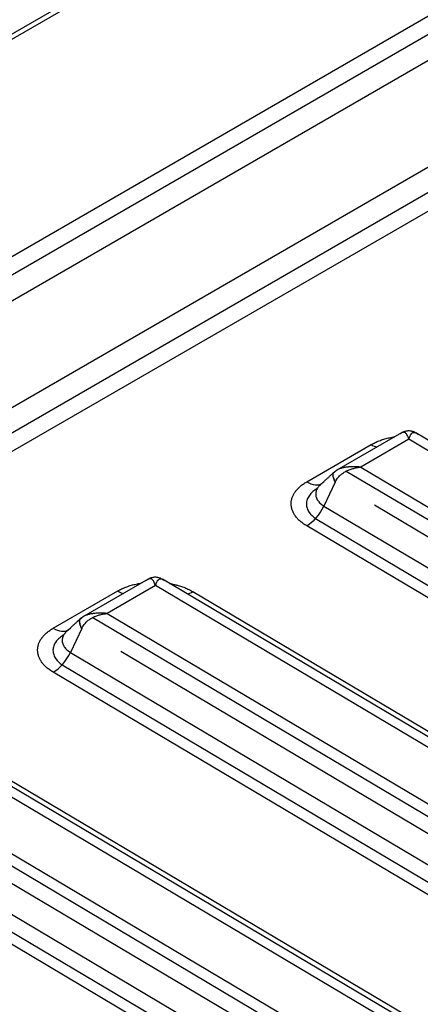
# Model space of a CAD drawing. Units: millimetres. Extents: x 6211 to 9329, y -1211 to 994.
# Drawn here: x 7938 to 7964, y 671 to 736 of the extents above; entities that cross this region are included whole.
import ezdxf

# ---------------------------------------------------------------- set-up
doc = ezdxf.new("R2010")
doc.units = ezdxf.units.MM
doc.layers.get('0').update_dxf_attribs({"linetype": 'CONTINUOUS'})

msp = doc.modelspace()

# ---------------------------------------------------------------- linework, layer by layer
for p, q in [((8103.8273, 831.2496), (7870.4821, 696.5277)), ((8104.3273, 831.2001), (7870.9821, 696.4782)), ((7883.3595, 689.3321), (8116.7047, 824.054)), ((8117.5754, 823.3355), (7884.2302, 688.6135)), ((8118.3989, 822.1006), (7885.0536, 687.3786)), ((7887.6596, 681.8809), (8121.0048, 816.6028)), ((8121.8105, 815.3874), (7888.4653, 680.6655)), ((8122.6694, 814.6667), (7889.3241, 679.9447)), ((7963.0118, 708.9077), (7958.762, 706.4541)), ((8177.1171, 582.3973), (7963.9512, 708.9057)), ((7956.7686, 705.6864), (7961.0113, 708.1359)), ((7963.4921, 708.4856), (7960.3212, 706.6549)), ((8175.5705, 582.6226), (7963.4921, 708.4856)), ((7959.3734, 706.392), (8172.1824, 580.0953)), ((7960.3212, 706.6549), (8172.3996, 580.7919)), ((7958.6422, 705.6641), (7957.9056, 704.0889)), ((8169.2176, 580.7078), (7961.2288, 704.1438)), ((7957.9056, 704.0889), (8171.0567, 577.5893)), ((7957.3517, 703.2706), (8170.5028, 576.7709)), ((8169.9195, 576.2917), (7956.7683, 702.7913)), ((7946.3325, 699.2779), (7942.0828, 696.8243)), ((8160.4378, 572.7675), (7947.272, 699.2759)), ((7940.0894, 696.0566), (7944.332, 698.5061)), ((7946.8128, 698.8559), (7943.642, 697.0252)), ((8158.8913, 572.9928), (7946.8128, 698.8559)), ((7949.2773, 698.4664), (8162.4285, 571.9668)), ((7943.642, 697.0252), (8155.7204, 571.1621)), ((7942.6942, 696.7622), (8155.5032, 570.4656)), ((7941.963, 696.0343), (7941.2263, 694.4592)), ((7941.2263, 694.4592), (8154.3775, 567.9595)), ((8152.5384, 571.0781), (7944.5496, 694.514)), ((8153.2402, 566.6619), (7940.0891, 693.1616)), ((7940.6725, 693.6408), (8153.8236, 567.1412)), ((8143.407, 563.3465), (7930.9444, 689.4375)), ((8141.7964, 563.6097), (7930.5492, 688.9795)), ((7932.9497, 688.628), (8145.3976, 562.5457)), ((7927.8383, 686.8758), (8138.1656, 562.052)), ((7926.9451, 686.5804), (8137.8933, 561.3881)), ((7925.5088, 684.2586), (8136.7365, 558.9005)), ((8134.8976, 562.019), (7928.8319, 684.3136)), ((7924.955, 683.4403), (8136.1826, 558.0822)), ((8135.5992, 557.6029), (7924.3716, 682.961))]:
    msp.add_line(p, q)
for centre, major_axis, ratio, start_param, end_param in [((7961.031, 709.7573), (-1, 1.7321), 0.5773503, 2.3422319, 2.6121318), ((7956.7884, 707.3078), (-1, 1.7321), 0.5773503, 2.3422319, 3.1415884), ((7956.7881, 704.4128), (-1.0207, -1.7199), 0.5692329, 0.7922827, 1.7172337), ((7944.3518, 700.1275), (-1, 1.7321), 0.5773503, 2.3422319, 2.6121318), ((7949.2971, 700.0878), (-1.0207, -1.7199), 0.5692329, 0.5238877, 0.7922827), ((7940.1091, 697.678), (-1, 1.7321), 0.5773503, 2.3422319, 3.1415884), ((7940.1088, 694.783), (-1.0207, -1.7199), 0.5692329, 0.7922827, 1.7172337)]:
    msp.add_ellipse(centre, major_axis=major_axis, ratio=ratio, start_param=start_param, end_param=end_param)
for points, knots in [([(7961.0113, 708.1359), (7961.0929, 708.183), (7961.1782, 708.2275), (7961.356, 708.3113), (7961.4485, 708.3507), (7961.6407, 708.4241), (7961.7391, 708.4577), (7961.9404, 708.519), (7962.1464, 708.5742), (7962.3614, 708.6174), (7962.4987, 708.6406), (7962.5264, 708.645), (7962.5564, 708.6496), (7962.5586, 708.65), (7962.5609, 708.6503)], [0, 0, 0, 0, 0.1897443, 0.1897443, 0.3794885, 0.3794885, 0.5692328, 0.5692328, 0.7589771, 0.9487213, 0.9487213, 0.9961574, 0.9961574, 1, 1, 1, 1]), ([(7963.4921, 708.4856), (7963.4899, 708.492), (7963.4555, 708.5928), (7963.3901, 708.7616), (7963.2907, 708.8974), (7963.1889, 708.9454), (7963.1172, 708.9457), (7963.0597, 708.9296), (7963.0192, 708.9121), (7962.9773, 708.888), (7962.9344, 708.8578), (7962.9051, 708.8322), (7962.8905, 708.8194)], [0, 0, 0, 0, 0.0165298, 0.2600277, 0.5007319, 0.6285477, 0.7495353, 0.799649, 0.8496391, 0.8996189, 0.9497016, 1, 1, 1, 1]), ([(7963.9263, 708.9171), (7963.8585, 708.9557), (7963.7181, 709.0138), (7963.4873, 709.0459), (7963.2563, 709.0138), (7963.1137, 708.9592), (7963.0442, 708.9227)], [0, 0, 0, 0, 0.2487098, 0.4987313, 0.7490403, 1, 1, 1, 1]), ([(7963.4921, 708.4856), (7963.507, 708.5294), (7963.5221, 708.5717), (7963.5452, 708.6313), (7963.5529, 708.6505), (7963.5686, 708.6874), (7963.5766, 708.7051), (7963.593, 708.7394), (7963.6016, 708.7561), (7963.6193, 708.7876), (7963.6284, 708.8024), (7963.6472, 708.83), (7963.6569, 708.8428), (7963.6719, 708.8604), (7963.677, 708.866), (7963.6874, 708.8766), (7963.6927, 708.8816), (7963.7094, 708.8962), (7963.7212, 708.9049), (7963.7457, 708.9196), (7963.7585, 708.9255), (7963.7851, 708.9342), (7963.7988, 708.9371), (7963.8201, 708.9389), (7963.8273, 708.9391), (7963.8419, 708.9387), (7963.8493, 708.9381), (7963.8732, 708.9349), (7963.89, 708.9308), (7963.9244, 708.9185), (7963.9421, 708.9104), (7963.9785, 708.8899), (7963.9973, 708.8776), (7964.0265, 708.8553), (7964.0364, 708.8473), (7964.0565, 708.8299), (7964.0668, 708.8205), (7964.0773, 708.8104)], [0, 0, 0, 0, 0.1154445, 0.1154445, 0.1731668, 0.1731668, 0.230889, 0.230889, 0.2909539, 0.2909539, 0.3510187, 0.3510187, 0.4110835, 0.4110835, 0.441116, 0.441116, 0.4711484, 0.4711484, 0.5341205, 0.5341205, 0.5970927, 0.5970927, 0.6600648, 0.6600648, 0.6915509, 0.6915509, 0.723037, 0.723037, 0.7922777, 0.7922777, 0.8615185, 0.8615185, 0.9307592, 0.9307592, 0.9653796, 0.9653796, 1, 1, 1, 1]), ([(7958.6422, 705.6641), (7958.6282, 705.694), (7958.6006, 705.7528), (7958.5664, 705.8375), (7958.5333, 705.9324), (7958.5077, 706.0342), (7958.4968, 706.1353), (7958.506, 706.2199), (7958.5335, 706.2845), (7958.5769, 706.3322), (7958.6161, 706.3499), (7958.6361, 706.3589)], [0, 0, 0, 0, 0.085939, 0.1690544, 0.2501349, 0.3759485, 0.5000506, 0.6236417, 0.7499644, 0.8720624, 1, 1, 1, 1]), ([(7958.6477, 705.6756), (7958.6072, 705.7625), (7958.5731, 705.8477), (7958.5257, 706.0065), (7958.5127, 706.0798), (7958.5128, 706.2037), (7958.5259, 706.254), (7958.5733, 706.3292), (7958.6073, 706.3544), (7958.6478, 706.3699)], [0, 0, 0, 0, 0.25, 0.25, 0.5, 0.5, 0.75, 0.75, 1, 1, 1, 1]), ([(7958.5612, 706.308), (7958.5605, 706.3077), (7958.5598, 706.3075), (7958.5584, 706.307), (7958.5577, 706.3067), (7958.556, 706.3061), (7958.555, 706.3057), (7958.554, 706.3053)], [0, 0, 0, 0, 0.2884782, 0.2884782, 0.5769564, 0.5769564, 1, 1, 1, 1]), ([(7958.6478, 706.3699), (7958.6469, 706.369), (7958.6459, 706.3681), (7958.6425, 706.3649), (7958.64, 706.3627), (7958.6371, 706.3599), (7958.6366, 706.3594), (7958.6361, 706.3589)], [0, 0, 0, 0, 0.25, 0.25, 0.875, 0.875, 1, 1, 1, 1]), ([(7958.6477, 705.6756), (7958.6587, 705.6981), (7958.67, 705.72), (7958.6935, 705.7626), (7958.7055, 705.7833), (7958.7429, 705.844), (7958.7692, 705.8823), (7958.8247, 705.9559), (7958.8539, 705.9911), (7958.9153, 706.0587), (7958.9476, 706.0912), (7958.9972, 706.1368), (7959.0131, 706.1508), (7959.0454, 706.1783), (7959.0618, 706.1917), (7959.1121, 706.2312), (7959.1468, 706.2563), (7959.218, 706.304), (7959.2545, 706.3265), (7959.3288, 706.369), (7959.3667, 706.389), (7959.4231, 706.4165), (7959.4414, 706.4252), (7959.4784, 706.4419), (7959.497, 706.45), (7959.5532, 706.4736), (7959.5912, 706.4882), (7959.6678, 706.5157), (7959.7064, 706.5285), (7959.7843, 706.5522), (7959.8235, 706.5631), (7959.9007, 706.5828), (7959.9388, 706.5918), (7960.0155, 706.6082), (7960.054, 706.6157), (7960.1695, 706.636), (7960.2462, 706.6468), (7960.3212, 706.6549)], [0, 0, 0, 0, 0.0346204, 0.0346204, 0.0692408, 0.0692408, 0.1384815, 0.1384815, 0.2077223, 0.2077223, 0.276963, 0.276963, 0.3084491, 0.3084491, 0.3399352, 0.3399352, 0.4029073, 0.4029073, 0.4658795, 0.4658795, 0.5288516, 0.5288516, 0.558884, 0.558884, 0.5889165, 0.5889165, 0.6489813, 0.6489813, 0.7090461, 0.7090461, 0.769111, 0.769111, 0.8268332, 0.8268332, 0.8845555, 0.8845555, 1, 1, 1, 1]), ([(7960.3212, 706.6549), (7960.2463, 706.6643), (7960.1695, 706.6712), (7960.054, 706.678), (7960.0155, 706.6797), (7959.9388, 706.6818), (7959.9006, 706.6822), (7959.8234, 706.6819), (7959.7842, 706.6812), (7959.7064, 706.6784), (7959.6677, 706.6764), (7959.5911, 706.6712), (7959.5531, 706.668), (7959.4969, 706.6623), (7959.4783, 706.6602), (7959.4413, 706.6558), (7959.4229, 706.6534), (7959.3666, 706.6457), (7959.3287, 706.6397), (7959.2544, 706.6264), (7959.2179, 706.619), (7959.1467, 706.6028), (7959.112, 706.594), (7959.0618, 706.5798), (7959.0453, 706.5749), (7959.013, 706.5648), (7958.9972, 706.5596), (7958.9476, 706.5424), (7958.9153, 706.5299), (7958.8539, 706.5032), (7958.8247, 706.4891), (7958.7693, 706.4589), (7958.743, 706.4428), (7958.7057, 706.417), (7958.6936, 706.408), (7958.6702, 706.3895), (7958.6588, 706.3799), (7958.6478, 706.3699)], [0, 0, 0, 0, 0.1154445, 0.1154445, 0.1731668, 0.1731668, 0.230889, 0.230889, 0.2909539, 0.2909539, 0.3510187, 0.3510187, 0.4110835, 0.4110835, 0.441116, 0.441116, 0.4711484, 0.4711484, 0.5341205, 0.5341205, 0.5970927, 0.5970927, 0.6600648, 0.6600648, 0.6915509, 0.6915509, 0.723037, 0.723037, 0.7922777, 0.7922777, 0.8615185, 0.8615185, 0.9307592, 0.9307592, 0.9653796, 0.9653796, 1, 1, 1, 1]), ([(7956.7683, 702.7913), (7956.6867, 702.8398), (7956.5323, 702.9409), (7956.3954, 703.0502), (7956.2674, 703.1637), (7956.2086, 703.2219), (7956.1012, 703.3406), (7956.0041, 703.462), (7955.9273, 703.5884), (7955.8859, 703.6691), (7955.8779, 703.6853), (7955.8626, 703.7179), (7955.8553, 703.7344), (7955.8343, 703.7837), (7955.8218, 703.8166), (7955.7885, 703.9156), (7955.7553, 704.048), (7955.7442, 704.1813), (7955.7443, 704.2815), (7955.7465, 704.3318), (7955.7518, 704.3821), (7955.7561, 704.4157), (7955.7586, 704.4326), (7955.7729, 704.5164), (7955.7899, 704.5825), (7955.8346, 704.7131), (7955.8901, 704.8419), (7955.9671, 704.9673), (7956.0221, 705.0445), (7956.0334, 705.0599), (7956.0568, 705.0906), (7956.0689, 705.1059), (7956.1059, 705.1512), (7956.1318, 705.181), (7956.2128, 705.2689), (7956.3301, 705.3822), (7956.4655, 705.488), (7956.6101, 705.5901), (7956.687, 705.6392), (7956.7686, 705.6864)], [0, 0, 0, 0, 0.0625, 0.125, 0.125, 0.1875, 0.1875, 0.25, 0.3125, 0.3125, 0.328125, 0.328125, 0.34375, 0.34375, 0.375, 0.375, 0.4375, 0.5, 0.5, 0.53125, 0.546875, 0.546875, 0.5625, 0.5625, 0.625, 0.625, 0.6875, 0.75, 0.75, 0.765625, 0.765625, 0.78125, 0.78125, 0.8125, 0.8125, 0.875, 0.9375, 0.9375, 1, 1, 1, 1]), ([(7957.6614, 705.488), (7957.6354, 705.4643), (7957.6109, 705.44), (7957.5733, 705.3991), (7957.5592, 705.383), (7957.5325, 705.3501), (7957.5197, 705.3334), (7957.4839, 705.283), (7957.4421, 705.2149), (7957.3966, 705.1096), (7957.3778, 705.0374), (7957.3681, 704.9825), (7957.3657, 704.9641), (7957.3623, 704.9275), (7957.3614, 704.9092), (7957.3609, 704.8544), (7957.3664, 704.7815), (7957.3837, 704.709), (7957.4012, 704.6547), (7957.4078, 704.6367), (7957.4225, 704.6006), (7957.4306, 704.5827), (7957.4569, 704.5295), (7957.4772, 704.4947), (7957.5234, 704.4265), (7957.5493, 704.3931), (7957.6065, 704.3276), (7957.6379, 704.2955), (7957.7063, 704.2327), (7957.7428, 704.2025), (7957.8012, 704.1586), (7957.8312, 704.1371), (7957.8679, 704.1128), (7957.8866, 704.1008), (7957.896, 704.0948), (7957.9001, 704.0923), (7957.9028, 704.0906), (7957.9042, 704.0897), (7957.9056, 704.0889)], [0, 0, 0, 0, 0.0569119, 0.0569119, 0.0931845, 0.0931845, 0.1294572, 0.1294572, 0.2020024, 0.2745476, 0.3470929, 0.3470929, 0.3833655, 0.3833655, 0.4196381, 0.4196381, 0.4921833, 0.5647286, 0.5647286, 0.6010012, 0.6010012, 0.6372738, 0.6372738, 0.7098191, 0.7098191, 0.7823643, 0.7823643, 0.8549095, 0.8549095, 0.9274548, 0.9274548, 0.9637274, 0.9818637, 0.9909318, 0.9954659, 0.997733, 0.997733, 1, 1, 1, 1]), ([(7957.9178, 705.673), (7957.9165, 705.6722), (7957.9151, 705.6714), (7957.9123, 705.6698), (7957.9082, 705.6674), (7957.8987, 705.6618), (7957.8798, 705.6504), (7957.8429, 705.6274), (7957.8126, 705.6071), (7957.754, 705.5657), (7957.7095, 705.5308), (7957.6686, 705.4945), (7957.6614, 705.488)], [0, 0, 0, 0, 0.0141052, 0.0141052, 0.0282104, 0.0564208, 0.1128415, 0.225683, 0.451366, 0.451366, 0.902732, 1, 1, 1, 1]), ([(7957.4629, 705.2471), (7957.3556, 705.1834), (7957.2601, 705.1149), (7957.0851, 704.9631), (7957.0067, 704.8782), (7956.8814, 704.702), (7956.8342, 704.6112), (7956.7703, 704.4243), (7956.7538, 704.3275), (7956.7536, 704.1367), (7956.7695, 704.0417), (7956.8333, 703.8526), (7956.881, 703.7598), (7957.0432, 703.5287), (7957.1828, 703.394), (7957.3554, 703.2746)], [0, 0, 0, 0, 0.1237091, 0.1237091, 0.2562435, 0.2562435, 0.3887779, 0.3887779, 0.5213123, 0.5213123, 0.6538466, 0.6538466, 0.786381, 0.786381, 1, 1, 1, 1]), ([(7944.332, 698.5061), (7944.4137, 698.5532), (7944.499, 698.5977), (7944.6768, 698.6816), (7944.7693, 698.7209), (7944.9614, 698.7944), (7945.0598, 698.828), (7945.2612, 698.8892), (7945.4671, 698.9444), (7945.6822, 698.9876), (7945.8195, 699.0108), (7945.8471, 699.0153), (7945.8771, 699.0199), (7945.8794, 699.0202), (7945.8816, 699.0206)], [0, 0, 0, 0, 0.1897443, 0.1897443, 0.3794885, 0.3794885, 0.5692328, 0.5692328, 0.7589771, 0.9487213, 0.9487213, 0.9961574, 0.9961574, 1, 1, 1, 1]), ([(7946.8128, 698.8559), (7946.8107, 698.8623), (7946.7762, 698.9631), (7946.7109, 699.1318), (7946.6115, 699.2677), (7946.5096, 699.3156), (7946.438, 699.3159), (7946.3805, 699.2998), (7946.3399, 699.2824), (7946.2981, 699.2583), (7946.2551, 699.228), (7946.2259, 699.2024), (7946.2112, 699.1896)], [0, 0, 0, 0, 0.0165298, 0.2600277, 0.5007319, 0.6285477, 0.7495353, 0.799649, 0.8496391, 0.8996189, 0.9497016, 1, 1, 1, 1]), ([(7947.2471, 699.2874), (7947.1792, 699.3259), (7947.0389, 699.384), (7946.8081, 699.4161), (7946.5771, 699.384), (7946.4345, 699.3294), (7946.365, 699.2929)], [0, 0, 0, 0, 0.2487098, 0.4987313, 0.7490403, 1, 1, 1, 1]), ([(7946.8128, 698.8559), (7946.8278, 698.8996), (7946.8429, 698.9419), (7946.8659, 699.0015), (7946.8737, 699.0207), (7946.8894, 699.0577), (7946.8973, 699.0754), (7946.9138, 699.1097), (7946.9224, 699.1263), (7946.9401, 699.1578), (7946.9492, 699.1726), (7946.9679, 699.2002), (7946.9776, 699.213), (7946.9927, 699.2306), (7946.9978, 699.2362), (7947.0082, 699.2468), (7947.0135, 699.2518), (7947.0301, 699.2665), (7947.0419, 699.2752), (7947.0665, 699.2898), (7947.0793, 699.2957), (7947.1058, 699.3045), (7947.1196, 699.3073), (7947.1409, 699.3091), (7947.1481, 699.3093), (7947.1626, 699.309), (7947.17, 699.3084), (7947.1939, 699.3052), (7947.2107, 699.301), (7947.2452, 699.2888), (7947.2628, 699.2806), (7947.2993, 699.2602), (7947.318, 699.2478), (7947.3472, 699.2256), (7947.3571, 699.2176), (7947.3773, 699.2001), (7947.3876, 699.1907), (7947.3981, 699.1806)], [0, 0, 0, 0, 0.1154445, 0.1154445, 0.1731668, 0.1731668, 0.230889, 0.230889, 0.2909539, 0.2909539, 0.3510187, 0.3510187, 0.4110835, 0.4110835, 0.441116, 0.441116, 0.4711484, 0.4711484, 0.5341205, 0.5341205, 0.5970927, 0.5970927, 0.6600648, 0.6600648, 0.6915509, 0.6915509, 0.723037, 0.723037, 0.7922777, 0.7922777, 0.8615185, 0.8615185, 0.9307592, 0.9307592, 0.9653796, 0.9653796, 1, 1, 1, 1]), ([(7947.7348, 699.0046), (7947.7638, 698.9997), (7947.9021, 698.9751), (7948.0382, 698.9455), (7948.1709, 698.9122), (7948.1974, 698.9054), (7948.2501, 698.8912), (7948.2763, 698.884), (7948.3543, 698.8617), (7948.4055, 698.8462), (7948.5567, 698.7975), (7948.7518, 698.7273), (7948.9344, 698.6466), (7949.1107, 698.5605), (7949.1957, 698.5149), (7949.2773, 698.4664)], [0, 0, 0, 0, 0.050197, 0.2401576, 0.2401576, 0.2876478, 0.2876478, 0.3351379, 0.3351379, 0.4301182, 0.4301182, 0.6200788, 0.8100394, 0.8100394, 1, 1, 1, 1]), ([(7941.9685, 696.0458), (7941.9794, 696.0684), (7941.9908, 696.0902), (7942.0142, 696.1328), (7942.0263, 696.1536), (7942.0637, 696.2142), (7942.09, 696.2526), (7942.1455, 696.3261), (7942.1746, 696.3613), (7942.2361, 696.4289), (7942.2684, 696.4614), (7942.318, 696.507), (7942.3338, 696.521), (7942.3661, 696.5485), (7942.3826, 696.5619), (7942.4329, 696.6014), (7942.4675, 696.6265), (7942.5387, 696.6742), (7942.5752, 696.6968), (7942.6496, 696.7393), (7942.6874, 696.7592), (7942.7438, 696.7868), (7942.7622, 696.7954), (7942.7991, 696.8121), (7942.8178, 696.8202), (7942.874, 696.8438), (7942.9119, 696.8585), (7942.9885, 696.8859), (7943.0272, 696.8987), (7943.1051, 696.9224), (7943.1443, 696.9333), (7943.2214, 696.9531), (7943.2596, 696.962), (7943.3363, 696.9784), (7943.3748, 696.9859), (7943.4902, 697.0062), (7943.567, 697.017), (7943.642, 697.0252)], [0, 0, 0, 0, 0.0346204, 0.0346204, 0.0692408, 0.0692408, 0.1384815, 0.1384815, 0.2077223, 0.2077223, 0.276963, 0.276963, 0.3084491, 0.3084491, 0.3399352, 0.3399352, 0.4029073, 0.4029073, 0.4658795, 0.4658795, 0.5288516, 0.5288516, 0.558884, 0.558884, 0.5889165, 0.5889165, 0.6489813, 0.6489813, 0.7090461, 0.7090461, 0.769111, 0.769111, 0.8268332, 0.8268332, 0.8845555, 0.8845555, 1, 1, 1, 1]), ([(7943.642, 697.0252), (7943.567, 697.0345), (7943.4902, 697.0414), (7943.3748, 697.0482), (7943.3363, 697.0499), (7943.2596, 697.052), (7943.2214, 697.0525), (7943.1442, 697.0522), (7943.105, 697.0514), (7943.0271, 697.0487), (7942.9884, 697.0467), (7942.9118, 697.0415), (7942.8739, 697.0382), (7942.8177, 697.0325), (7942.799, 697.0305), (7942.7621, 697.026), (7942.7437, 697.0237), (7942.6873, 697.0159), (7942.6495, 697.0099), (7942.5752, 696.9966), (7942.5386, 696.9893), (7942.4674, 696.9731), (7942.4328, 696.9643), (7942.3825, 696.9501), (7942.3661, 696.9452), (7942.3338, 696.9351), (7942.318, 696.9298), (7942.2684, 696.9126), (7942.2361, 696.9001), (7942.1746, 696.8734), (7942.1455, 696.8593), (7942.0901, 696.8291), (7942.0637, 696.8131), (7942.0264, 696.7872), (7942.0144, 696.7783), (7941.9909, 696.7597), (7941.9796, 696.7501), (7941.9686, 696.7401)], [0, 0, 0, 0, 0.1154445, 0.1154445, 0.1731668, 0.1731668, 0.230889, 0.230889, 0.2909539, 0.2909539, 0.3510187, 0.3510187, 0.4110835, 0.4110835, 0.441116, 0.441116, 0.4711484, 0.4711484, 0.5341205, 0.5341205, 0.5970927, 0.5970927, 0.6600648, 0.6600648, 0.6915509, 0.6915509, 0.723037, 0.723037, 0.7922777, 0.7922777, 0.8615185, 0.8615185, 0.9307592, 0.9307592, 0.9653796, 0.9653796, 1, 1, 1, 1]), ([(7941.963, 696.0343), (7941.9489, 696.0642), (7941.9214, 696.1231), (7941.8872, 696.2078), (7941.8541, 696.3026), (7941.8284, 696.4044), (7941.8176, 696.5056), (7941.8268, 696.5902), (7941.8543, 696.6547), (7941.8977, 696.7025), (7941.9369, 696.7201), (7941.9569, 696.7292)], [0, 0, 0, 0, 0.085939, 0.1690544, 0.2501349, 0.3759485, 0.5000506, 0.6236417, 0.7499644, 0.8720624, 1, 1, 1, 1]), ([(7941.9685, 696.0458), (7941.9279, 696.1327), (7941.8939, 696.218), (7941.8465, 696.3767), (7941.8335, 696.45), (7941.8336, 696.5739), (7941.8466, 696.6242), (7941.8941, 696.6994), (7941.9281, 696.7247), (7941.9686, 696.7401)], [0, 0, 0, 0, 0.25, 0.25, 0.5, 0.5, 0.75, 0.75, 1, 1, 1, 1]), ([(7941.8819, 696.6782), (7941.8812, 696.678), (7941.8806, 696.6777), (7941.8792, 696.6772), (7941.8785, 696.6769), (7941.8768, 696.6763), (7941.8758, 696.6759), (7941.8748, 696.6756)], [0, 0, 0, 0, 0.2884782, 0.2884782, 0.5769564, 0.5769564, 1, 1, 1, 1]), ([(7941.9686, 696.7401), (7941.9676, 696.7392), (7941.9667, 696.7383), (7941.9632, 696.7352), (7941.9608, 696.7329), (7941.9579, 696.7301), (7941.9574, 696.7296), (7941.9569, 696.7292)], [0, 0, 0, 0, 0.25, 0.25, 0.875, 0.875, 1, 1, 1, 1]), ([(7940.0891, 693.1616), (7940.0075, 693.21), (7939.8531, 693.3111), (7939.7162, 693.4205), (7939.5881, 693.534), (7939.5293, 693.5921), (7939.422, 693.7109), (7939.3248, 693.8322), (7939.2481, 693.9587), (7939.2066, 694.0394), (7939.1986, 694.0556), (7939.1834, 694.0882), (7939.176, 694.1046), (7939.1551, 694.1539), (7939.1426, 694.1868), (7939.1093, 694.2858), (7939.0761, 694.4182), (7939.065, 694.5515), (7939.0651, 694.6518), (7939.0672, 694.702), (7939.0726, 694.7524), (7939.0769, 694.786), (7939.0794, 694.8028), (7939.0937, 694.8866), (7939.1107, 694.9528), (7939.1554, 695.0833), (7939.2109, 695.2122), (7939.2878, 695.3375), (7939.3429, 695.4148), (7939.3542, 695.4302), (7939.3776, 695.4608), (7939.3897, 695.4761), (7939.4267, 695.5215), (7939.4525, 695.5512), (7939.5336, 695.6391), (7939.6509, 695.7524), (7939.7863, 695.8583), (7939.9309, 695.9603), (7940.0077, 696.0095), (7940.0894, 696.0566)], [0, 0, 0, 0, 0.0625, 0.125, 0.125, 0.1875, 0.1875, 0.25, 0.3125, 0.3125, 0.328125, 0.328125, 0.34375, 0.34375, 0.375, 0.375, 0.4375, 0.5, 0.5, 0.53125, 0.546875, 0.546875, 0.5625, 0.5625, 0.625, 0.625, 0.6875, 0.75, 0.75, 0.765625, 0.765625, 0.78125, 0.78125, 0.8125, 0.8125, 0.875, 0.9375, 0.9375, 1, 1, 1, 1]), ([(7940.9822, 695.8582), (7940.9562, 695.8345), (7940.9317, 695.8102), (7940.894, 695.7694), (7940.88, 695.7532), (7940.8532, 695.7203), (7940.8405, 695.7036), (7940.8046, 695.6533), (7940.7628, 695.5851), (7940.7174, 695.4798), (7940.6986, 695.4077), (7940.6889, 695.3528), (7940.6864, 695.3344), (7940.6831, 695.2977), (7940.6822, 695.2794), (7940.6817, 695.2246), (7940.6872, 695.1518), (7940.7045, 695.0793), (7940.722, 695.025), (7940.7286, 695.0069), (7940.7433, 694.9708), (7940.7514, 694.9529), (7940.7777, 694.8997), (7940.798, 694.8649), (7940.8442, 694.7967), (7940.8701, 694.7633), (7940.9273, 694.6978), (7940.9587, 694.6657), (7941.027, 694.603), (7941.0636, 694.5727), (7941.1219, 694.5289), (7941.152, 694.5074), (7941.1886, 694.483), (7941.2074, 694.471), (7941.2168, 694.4651), (7941.2209, 694.4625), (7941.2236, 694.4608), (7941.225, 694.46), (7941.2263, 694.4592)], [0, 0, 0, 0, 0.0569119, 0.0569119, 0.0931845, 0.0931845, 0.1294572, 0.1294572, 0.2020024, 0.2745476, 0.3470929, 0.3470929, 0.3833655, 0.3833655, 0.4196381, 0.4196381, 0.4921833, 0.5647286, 0.5647286, 0.6010012, 0.6010012, 0.6372738, 0.6372738, 0.7098191, 0.7098191, 0.7823643, 0.7823643, 0.8549095, 0.8549095, 0.9274548, 0.9274548, 0.9637274, 0.9818637, 0.9909318, 0.9954659, 0.997733, 0.997733, 1, 1, 1, 1]), ([(7941.2386, 696.0432), (7941.2372, 696.0424), (7941.2358, 696.0416), (7941.2331, 696.04), (7941.229, 696.0376), (7941.2194, 696.032), (7941.2005, 696.0207), (7941.1636, 695.9977), (7941.1334, 695.9773), (7941.0748, 695.9359), (7941.0303, 695.9011), (7940.9893, 695.8647), (7940.9822, 695.8582)], [0, 0, 0, 0, 0.0141052, 0.0141052, 0.0282104, 0.0564208, 0.1128415, 0.225683, 0.451366, 0.451366, 0.902732, 1, 1, 1, 1]), ([(7940.7837, 695.6173), (7940.6764, 695.5537), (7940.5808, 695.4851), (7940.4059, 695.3333), (7940.3275, 695.2484), (7940.2021, 695.0723), (7940.155, 694.9815), (7940.0911, 694.7945), (7940.0745, 694.6978), (7940.0744, 694.507), (7940.0903, 694.412), (7940.154, 694.2229), (7940.2017, 694.1301), (7940.3639, 693.8989), (7940.5035, 693.7642), (7940.6761, 693.6448)], [0, 0, 0, 0, 0.1237091, 0.1237091, 0.2562435, 0.2562435, 0.3887779, 0.3887779, 0.5213123, 0.5213123, 0.6538466, 0.6538466, 0.786381, 0.786381, 1, 1, 1, 1])]:
    msp.add_open_spline(points, degree=3, knots=knots)
for points, degree in [([(7958.6009, 706.3475), (7957.5764, 705.4049)], 1), ([(7958.8474, 706.4996), (7958.6744, 706.4033), (7958.5378, 706.27)], 2), ([(7958.6476, 705.6757), (7958.6422, 705.6641)], 1), ([(7941.9216, 696.7177), (7940.8971, 695.7752)], 1), ([(7942.1682, 696.8699), (7941.9952, 696.7735), (7941.8585, 696.6402)], 2), ([(7941.9684, 696.0459), (7941.963, 696.0343)], 1)]:
    msp.add_open_spline(points, degree=degree)

doc.saveas('drawing.dxf')
